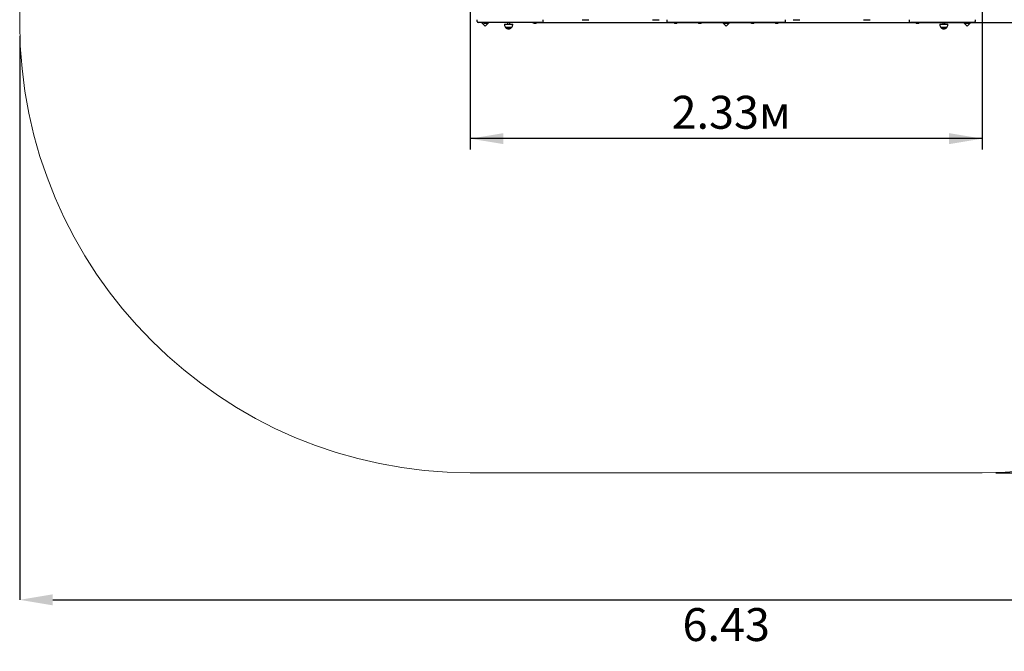
# Model space of a CAD drawing. Units: millimetres. Extents: x 2.18 to 9.42, y 0.6 to 7.75.
# Drawn here: x 2.18 to 6.66, y 0.6 to 3.48 of the extents above; entities that cross this region are included whole.
import ezdxf

# ---------------------------------------------------------------- set-up
doc = ezdxf.new("R2010")
doc.units = ezdxf.units.MM
doc.header["$LTSCALE"] = 50
doc.header["$PDSIZE"] = -1
doc.linetypes.add('SLD-Сплошная', pattern=[0])
doc.layers.add('ПРИМЕЧАНИЯ', color=7, linetype='SLD-Сплошная')
doc.styles.add('SLDTEXTSTYLE1', font='isocpeui.ttf')
doc.styles.add('SLDTEXTSTYLE2', font='isocpeur.ttf', dxfattribs={"bigfont": 'bigfont'})
doc.dimstyles.new('SLDDIMSTYLE3', dxfattribs={"dimtxt": 0.15, "dimasz": 0.15, "dimexe": 0, "dimexo": 0.0625, "dimgap": 0.0375, "dimtad": 2, "dimrnd": 1e-09, "dimzin": 12, "dimdsep": 46, "dimtxsty": 'SLDTEXTSTYLE1', "dimsah": 1, "dimcen": 0.09, "dimadec": 0, "dimazin": 3, "dimtfac": 1, "dimtdec": 3, "dimtofl": 0, "dimtmove": 0, "dimatfit": 3, "dimfxl": 1, "dimfrac": 2, "dimtolj": 1, "dimtzin": 12, "dimarcsym": 0})

# ---------------------------------------------------------------- blocks, each defined once
blk = doc.blocks.new('_D_6')
at = {"layer": 'Defpoints', "color": 0, "transparency": 16777216}
for p in [(2.1768, 3.4675), (8.6048, 3.4675), (8.6048, 0.8388)]:
    blk.add_point(p, dxfattribs=at)
at = {"layer": 'ПРИМЕЧАНИЯ', "color": 0, "lineweight": -2, "transparency": 16777216}
for p, q in [((2.1768, 3.405), (2.1768, 0.8388)), ((8.6048, 3.405), (8.6048, 0.8388)), ((2.3268, 0.8388), (8.4548, 0.8388))]:
    blk.add_line(p, q, dxfattribs=at)
at = {"layer": 'ПРИМЕЧАНИЯ', "color": 0, "transparency": 16777216}
for points in [[(2.3268, 0.8638), (2.3268, 0.8138), (2.1768, 0.8388)], [(8.4548, 0.8638), (8.4548, 0.8138), (8.6048, 0.8388)]]:
    blk.add_solid(points, dxfattribs=at)
at = {"layer": 'ПРИМЕЧАНИЯ', "color": 0, "transparency": 16777216, "insert": (5.3908, 0.8013), "char_height": 0.15, "attachment_point": 2, "style": 'SLDTEXTSTYLE1'}
blk.add_mtext('\\A1;6.43', dxfattribs=at)
blk = doc.blocks.new('_D_7')
at = {"layer": 'Defpoints', "color": 0, "transparency": 16777216}
for p in [(6.5548, 7.7535), (9.1835, 7.7535), (6.5548, 1.4175)]:
    blk.add_point(p, dxfattribs=at)
at = {"layer": 'ПРИМЕЧАНИЯ', "color": 0, "lineweight": -2, "transparency": 16777216}
for p, q in [((6.6173, 7.7535), (9.1835, 7.7535)), ((9.1835, 1.5675), (9.1835, 7.6035)), ((6.6173, 1.4175), (9.1835, 1.4175))]:
    blk.add_line(p, q, dxfattribs=at)
at = {"layer": 'ПРИМЕЧАНИЯ', "color": 0, "transparency": 16777216}
for points in [[(9.1585, 7.6035), (9.2085, 7.6035), (9.1835, 7.7535)], [(9.1585, 1.5675), (9.2085, 1.5675), (9.1835, 1.4175)]]:
    blk.add_solid(points, dxfattribs=at)
at = {"layer": 'ПРИМЕЧАНИЯ', "color": 0, "transparency": 16777216, "insert": (9.221, 4.5855), "char_height": 0.15, "attachment_point": 2, "rotation": 90, "style": 'SLDTEXTSTYLE1'}
blk.add_mtext('\\A1;6.34', dxfattribs=at)
blk = doc.blocks.new('_D_8')
at = {"layer": 'ПРИМЕЧАНИЯ', "color": 7, "transparency": 16777216}
for p, q in [((4.2268, 5.4095), (4.2268, 2.8888)), ((6.5548, 5.4095), (6.5548, 2.8888)), ((6.5548, 2.9388), (4.2268, 2.9388))]:
    blk.add_line(p, q, dxfattribs=at)
for points in [[(4.2268, 2.9388), (4.3768, 2.9138), (4.3768, 2.9638)], [(6.5548, 2.9388), (6.4048, 2.9638), (6.4048, 2.9138)]]:
    blk.add_solid(points, dxfattribs=at)
at = {"layer": 'ПРИМЕЧАНИЯ', "color": 7, "transparency": 16777216, "insert": (5.1422, 3.1338), "char_height": 0.15, "attachment_point": 1, "style": 'SLDTEXTSTYLE2'}
blk.add_mtext('2.33м', dxfattribs=at)
blk = doc.blocks.new('_D_9')
at = {"layer": 'ПРИМЕЧАНИЯ', "color": 7, "transparency": 16777216}
for p, q in [((4.5208, 5.7035), (7.1335, 5.7035)), ((7.0835, 3.4675), (7.0835, 5.7035)), ((4.5208, 3.4675), (7.1335, 3.4675))]:
    blk.add_line(p, q, dxfattribs=at)
for points in [[(7.0835, 5.7035), (7.0585, 5.5535), (7.1085, 5.5535)], [(7.0835, 3.4675), (7.1085, 3.6175), (7.0585, 3.6175)]]:
    blk.add_solid(points, dxfattribs=at)
at = {"layer": 'ПРИМЕЧАНИЯ', "color": 7, "transparency": 16777216, "insert": (6.8885, 4.3292), "char_height": 0.15, "attachment_point": 1, "rotation": 90, "style": 'SLDTEXTSTYLE2'}
blk.add_mtext('2.24м', dxfattribs=at)

msp = doc.modelspace()

# ---------------------------------------------------------------- linework, layer by layer
at = {"color": 7, "linetype": 'SLD-Сплошная', "lineweight": 25}
for p, q in [((4.2578, 3.4725), (4.2578, 3.4805)), ((4.2948, 3.4675), (4.2628, 3.4675)), ((4.278, 3.4675), (4.2948, 3.4507)), ((4.2841, 3.4675), (4.2841, 3.4657)), ((4.3045, 3.4657), (4.2841, 3.4657)), ((4.2913, 3.4639), (4.2933, 3.4639)), ((4.2933, 3.4639), (4.2983, 3.4639)), ((4.5208, 3.4675), (4.2948, 3.4675)), ((4.2948, 3.4507), (4.3116, 3.4675)), ((4.3054, 3.4657), (4.3045, 3.4657)), ((4.3054, 3.4657), (4.3054, 3.4675)), ((4.3822, 3.4605), (4.3822, 3.4575)), ((4.3822, 3.4605), (4.4191, 3.4605)), ((4.3958, 3.4675), (4.3958, 3.4605)), ((4.4058, 3.4605), (4.4058, 3.4675)), ((4.4191, 3.4605), (4.4194, 3.4605)), ((4.4194, 3.4575), (4.4194, 3.4605)), ((4.5101, 3.4675), (4.5101, 3.4657)), ((4.5305, 3.4657), (4.5101, 3.4657)), ((4.5173, 3.4639), (4.5193, 3.4639)), ((4.5193, 3.4639), (4.5243, 3.4639)), ((4.5528, 3.4675), (4.5208, 3.4675)), ((4.5314, 3.4657), (4.5305, 3.4657)), ((4.5314, 3.4657), (4.5314, 3.4675)), ((4.5578, 3.4725), (4.5578, 3.4805)), ((4.7355, 3.4805), (4.7508, 3.4805)), ((4.7508, 3.4805), (4.7661, 3.4805)), ((5.0555, 3.4805), (5.0708, 3.4805)), ((5.0708, 3.4805), (5.0861, 3.4805)), ((5.1208, 3.4805), (5.1208, 3.4725)), ((5.1608, 3.4675), (5.1258, 3.4675)), ((5.1501, 3.4675), (5.1501, 3.4657)), ((5.1705, 3.4657), (5.1501, 3.4657)), ((5.1573, 3.4639), (5.1593, 3.4639)), ((5.1593, 3.4639), (5.1643, 3.4639)), ((5.6208, 3.4675), (5.1608, 3.4675)), ((5.1714, 3.4657), (5.1705, 3.4657)), ((5.1714, 3.4657), (5.1714, 3.4675)), ((5.2601, 3.4675), (5.2601, 3.4657)), ((5.2805, 3.4657), (5.2601, 3.4657)), ((5.2673, 3.4639), (5.2693, 3.4639)), ((5.2693, 3.4639), (5.2743, 3.4639)), ((5.2814, 3.4657), (5.2805, 3.4657)), ((5.2814, 3.4657), (5.2814, 3.4675)), ((5.3739, 3.4675), (5.3908, 3.4507)), ((5.3801, 3.4675), (5.3801, 3.4657)), ((5.3864, 3.4657), (5.3801, 3.4657)), ((5.4014, 3.4657), (5.3864, 3.4657)), ((5.3873, 3.4639), (5.3943, 3.4639)), ((5.3908, 3.4507), (5.4076, 3.4675)), ((5.4014, 3.4657), (5.4014, 3.4675)), ((5.5001, 3.4675), (5.5001, 3.4657)), ((5.5214, 3.4657), (5.5001, 3.4657)), ((5.5073, 3.4639), (5.5143, 3.4639)), ((5.5214, 3.4657), (5.5214, 3.4675)), ((5.6101, 3.4675), (5.6101, 3.4657)), ((5.6314, 3.4657), (5.6101, 3.4657)), ((5.6173, 3.4639), (5.6243, 3.4639)), ((5.6558, 3.4675), (5.6208, 3.4675)), ((5.6314, 3.4657), (5.6314, 3.4675)), ((5.6608, 3.4725), (5.6608, 3.4805)), ((5.6955, 3.4805), (5.7108, 3.4805)), ((5.7108, 3.4805), (5.7261, 3.4805)), ((6.0155, 3.4805), (6.0308, 3.4805)), ((6.0308, 3.4805), (6.0461, 3.4805)), ((6.2238, 3.4805), (6.2238, 3.4725)), ((6.2608, 3.4675), (6.2288, 3.4675)), ((6.2501, 3.4675), (6.2501, 3.4657)), ((6.2705, 3.4657), (6.2501, 3.4657)), ((6.2573, 3.4639), (6.2593, 3.4639)), ((6.2593, 3.4639), (6.2643, 3.4639)), ((6.4868, 3.4675), (6.2608, 3.4675)), ((6.2714, 3.4657), (6.2705, 3.4657)), ((6.2714, 3.4657), (6.2714, 3.4675)), ((6.3622, 3.4605), (6.3622, 3.4575)), ((6.3622, 3.4605), (6.3994, 3.4605)), ((6.3758, 3.4675), (6.3758, 3.4605)), ((6.3858, 3.4605), (6.3858, 3.4675)), ((6.3994, 3.4575), (6.3994, 3.4605)), ((6.4699, 3.4675), (6.4868, 3.4507)), ((6.4761, 3.4675), (6.4761, 3.4657)), ((6.4965, 3.4657), (6.4761, 3.4657)), ((6.4833, 3.4639), (6.4853, 3.4639)), ((6.4853, 3.4639), (6.4903, 3.4639)), ((6.5188, 3.4675), (6.4868, 3.4675)), ((6.4868, 3.4507), (6.5036, 3.4675)), ((6.4974, 3.4657), (6.4965, 3.4657)), ((6.4974, 3.4657), (6.4974, 3.4675)), ((6.5238, 3.4805), (6.5238, 3.4725)), ((4.4141, 3.445), (4.3874, 3.445)), ((4.3874, 3.445), (4.414, 3.445)), ((4.414, 3.445), (4.4141, 3.445)), ((6.3814, 3.445), (6.3674, 3.445)), ((6.3674, 3.445), (6.3941, 3.445)), ((6.3941, 3.445), (6.3814, 3.445))]:
    msp.add_line(p, q, dxfattribs=at)
for centre, radius, start, end in [((4.2628, 3.4725), 0.005, 180, 270), ((4.2913, 3.4687), 0.00481, 218.718, 270), ((4.2983, 3.4687), 0.00481, 270, 321.282), ((4.3997, 3.4575), 0.0175, 180, 225.5648), ((4.4019, 3.4575), 0.0175, 314.4352, 0), ((4.5173, 3.4687), 0.00481, 218.718, 270), ((4.5243, 3.4687), 0.00481, 270, 321.282), ((4.5528, 3.4725), 0.005, 270, 0), ((5.1258, 3.4725), 0.005, 180, 270), ((5.1573, 3.4687), 0.00481, 218.718, 270), ((5.1643, 3.4687), 0.00481, 270, 321.282), ((5.2673, 3.4687), 0.00481, 218.718, 270), ((5.2743, 3.4687), 0.00481, 270, 321.282), ((5.3873, 3.4687), 0.00481, 218.718, 270), ((5.3943, 3.4687), 0.00481, 270, 321.282), ((5.5073, 3.4687), 0.00481, 218.718, 270), ((5.5143, 3.4687), 0.00481, 270, 321.282), ((5.6173, 3.4687), 0.00481, 218.718, 270), ((5.6243, 3.4687), 0.00481, 270, 321.282), ((5.6558, 3.4725), 0.005, 270, 0), ((6.2288, 3.4725), 0.005, 180, 270), ((6.2573, 3.4687), 0.00481, 218.718, 270), ((6.2643, 3.4687), 0.00481, 270, 321.282), ((6.3797, 3.4575), 0.0175, 180, 225.5648), ((6.3819, 3.4575), 0.0175, 314.4352, 0), ((6.4833, 3.4687), 0.00481, 218.718, 270), ((6.4903, 3.4687), 0.00481, 270, 321.282), ((6.5188, 3.4725), 0.005, 270, 0), ((4.4008, 3.4563), 0.0175, 220.3062, 319.6938), ((6.3808, 3.4563), 0.0175, 220.3062, 319.6938)]:
    msp.add_arc(centre, radius, start, end, dxfattribs=at)
at = {"layer": 'ПРИМЕЧАНИЯ', "color": 252, "lineweight": 18, "true_color": 0x939598}
for p, q in [((2.1768, 3.4675), (2.1768, 5.7035)), ((6.5548, 1.4175), (4.2268, 1.4175))]:
    msp.add_line(p, q, dxfattribs=at)
for centre, start, end in [((4.2268, 3.4675), 180, 270), ((6.5548, 3.4675), 270, 0)]:
    msp.add_arc(centre, 2.05, start, end, dxfattribs=at)

# ---------------------------------------------------------------- dimensions: what is measured, and where the dimension line sits
at = {"layer": 'ПРИМЕЧАНИЯ', "color": 252, "true_color": 0x939598}
dim = msp.add_linear_dim(base=(9.1835, 7.7535), p1=(6.5548, 1.4175), p2=(6.5548, 7.7535), angle=90, dimstyle='SLDDIMSTYLE3', dxfattribs=at)
dim.commit()
dim.dimension.update_dxf_attribs({"geometry": '_D_7', "text_midpoint": (9.1835, 4.5855), "dimtype": 160})
at = {"layer": 'ПРИМЕЧАНИЯ', "color": 7}
dim = msp.add_linear_dim(base=(7.0835, 5.7035), p1=(4.5208, 3.4675), p2=(4.5208, 5.7035), angle=90, dimstyle='SLDDIMSTYLE3', dxfattribs=at)
dim.commit()
dim.dimension.update_dxf_attribs({"geometry": '_D_9', "text_midpoint": (7.0835, 4.5855), "dimtype": 160})
dim = msp.add_linear_dim(base=(4.2268, 2.9388), p1=(6.5548, 5.4095), p2=(4.2268, 5.4095), dimstyle='SLDDIMSTYLE3', dxfattribs=at)
dim.commit()
dim.dimension.update_dxf_attribs({"geometry": '_D_8', "text_midpoint": (5.3908, 2.9388), "dimtype": 160})
at = {"layer": 'ПРИМЕЧАНИЯ', "color": 252, "true_color": 0x939598}
dim = msp.add_linear_dim(base=(8.6048, 0.8388), p1=(2.1768, 3.4675), p2=(8.6048, 3.4675), dimstyle='SLDDIMSTYLE3', dxfattribs=at)
dim.commit()
dim.dimension.update_dxf_attribs({"geometry": '_D_6', "text_midpoint": (5.3908, 0.8388), "dimtype": 160})

doc.saveas('drawing.dxf')
